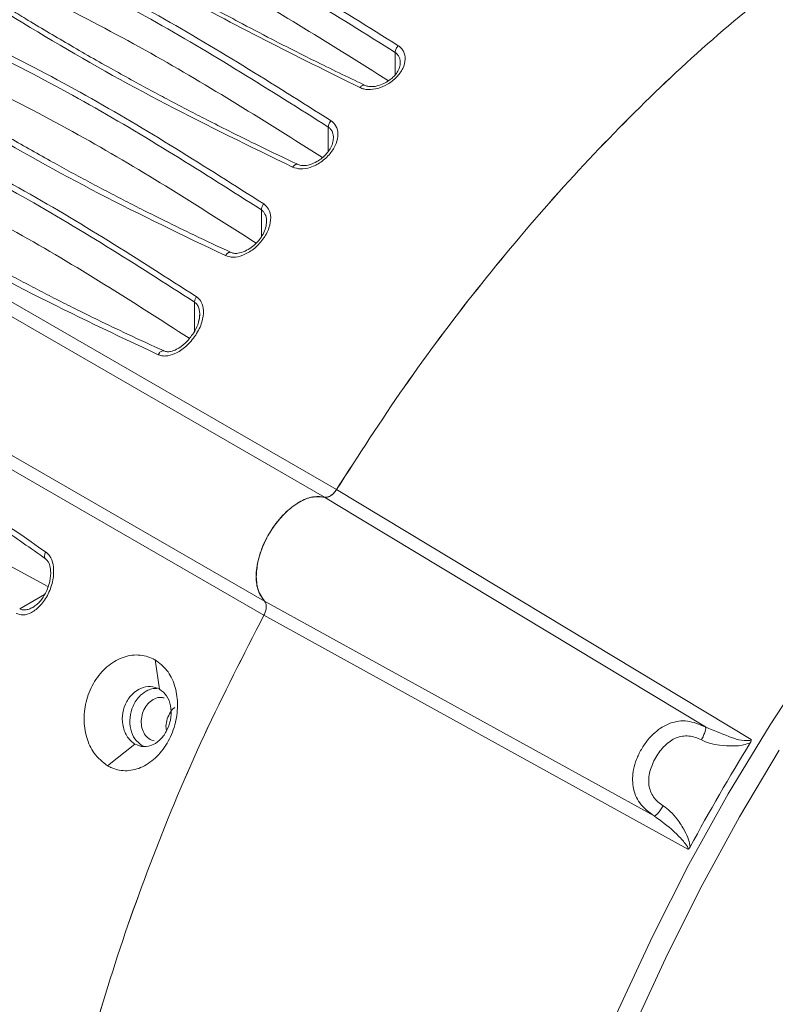
# Model space of a CAD drawing. Units: inches. Extents: x 2 to 63.8, y 1.2 to 49.2.
# Drawn here: x 46.8 to 49, y 18.9 to 21.8 of the extents above; entities that cross this region are included whole.
import ezdxf

# ---------------------------------------------------------------- set-up
doc = ezdxf.new("R2010")
doc.units = ezdxf.units.IN
doc.header["$LTSCALE"] = 6
doc.header["$MEASUREMENT"] = 0

msp = doc.modelspace()

# ---------------------------------------------------------------- linework, layer by layer
at = {"color": 7, "linetype": 'Continuous', "lineweight": 15}
for p, q in [((47.6598, 20.4255), (42.7573, 23.2557)), ((47.483, 20.081), (42.4576, 22.9822)), ((42.5822, 22.9525), (47.4847, 20.1224)), ((44.0285, 22.5642), (47.6947, 20.4477)), ((46.336, 20.4455), (46.8534, 20.1648)), ((47.6946, 20.4477), (48.9032, 19.7188)), ((48.7696, 19.7555), (47.6948, 20.4043)), ((47.4847, 20.1223), (48.62, 19.4964)), ((48.7186, 19.399), (47.483, 20.0811)), ((47.1792, 19.8656), (47.1663, 19.9509)), ((47.0277, 19.6423), (47.1074, 19.7057)), ((47.1286, 19.7008), (47.1359, 19.6987))]:
    msp.add_line(p, q, dxfattribs=at)
at = {"color": 8, "linetype": 'Continuous', "lineweight": 15}
for p, q in [((47.8655, 21.6571), (47.8655, 21.7222)), ((47.6706, 21.4335), (47.6706, 21.5047)), ((47.4757, 21.1852), (47.4757, 21.2633)), ((47.2809, 20.9091), (47.2809, 20.9942)), ((47.6948, 20.4043), (47.6596, 20.4255)), ((46.7715, 20.0998), (46.8438, 20.1416))]:
    msp.add_line(p, q, dxfattribs=at)
at = {"color": 7, "linetype": 'Continuous', "lineweight": 15, "flags": 128}
for points in [[(48.2139, 18.073), (48.2754, 18.2876), (48.3466, 18.5029), (48.4271, 18.718), (48.5168, 18.9322), (48.6152, 19.1446), (48.7219, 19.3542), (48.8365, 19.5603), (48.9586, 19.7621), (49.0876, 19.9587), (49.223, 20.1493), (49.3643, 20.3332), (49.511, 20.5096), (49.6624, 20.6779), (49.8179, 20.8374), (49.9769, 20.9873), (50.1388, 21.1272), (50.3029, 21.2564)], [(48.2742, 18.0643), (48.3338, 18.2703), (48.4023, 18.4769), (48.4796, 18.6835), (48.5653, 18.8891), (48.659, 19.0931), (48.7605, 19.2947), (48.8693, 19.4932), (48.9851, 19.6877)]]:
    msp.add_lwpolyline(points, dxfattribs=at)
at = {"color": 7, "linetype": 'Continuous', "lineweight": 15}
msp.add_arc((54.3981, 16.3331), 6.4516, 148.44245, 151.55755, dxfattribs=at)
for points, knots in [([(46.8108, 22.3384), (46.9949, 22.2465), (47.3634, 22.0625), (47.704, 21.8487), (47.8746, 21.7417)], [0, 0, 0, 0, 0.4993329, 1, 1, 1, 1]), ([(46.8032, 22.3181), (46.9872, 22.2262), (47.3552, 22.0424), (47.6954, 21.829), (47.8655, 21.7222)], [0, 0, 0, 0, 0.5, 1, 1, 1, 1]), ([(47.7832, 21.6234), (47.735, 21.6466), (47.6461, 21.6894), (47.5256, 21.7504), (47.4277, 21.8015), (47.3503, 21.843), (47.273, 21.8852), (47.1779, 21.9384), (47.0496, 22.0128), (46.8907, 22.1085), (46.7768, 22.1819), (46.7146, 22.222)], [0, 0, 0, 0, 0.129011, 0.238272, 0.32778, 0.397534, 0.452483, 0.542874, 0.664257, 0.816635, 1, 1, 1, 1]), ([(47.8462, 21.6396), (47.6824, 21.7425), (47.3484, 21.9521), (46.9872, 22.132), (46.8032, 22.2237)], [0, 0, 0, 0, 0.490562, 1, 1, 1, 1]), ([(47.7628, 21.6196), (47.5785, 21.711), (47.21, 21.8939), (46.8693, 22.1086), (46.699, 22.2159)], [0, 0, 0, 0, 0.500001, 1, 1, 1, 1]), ([(46.6149, 22.119), (46.7989, 22.0281), (47.1675, 21.8459), (47.5081, 21.6307), (47.6787, 21.523)], [0, 0, 0, 0, 0.499309, 1, 1, 1, 1]), ([(46.6084, 22.0999), (46.7923, 22.0089), (47.1603, 21.827), (47.5005, 21.6121), (47.6706, 21.5047)], [0, 0, 0, 0, 0.5, 1, 1, 1, 1]), ([(47.5816, 21.3959), (47.5446, 21.4135), (47.4772, 21.4454), (47.3892, 21.489), (47.3199, 21.524), (47.2641, 21.5528), (47.2123, 21.58), (47.1592, 21.6083), (47.1029, 21.6389), (47.0196, 21.685), (46.9144, 21.745), (46.8143, 21.8046), (46.7393, 21.8504), (46.6798, 21.8874), (46.6052, 21.9345), (46.55, 21.9708), (46.5198, 21.9906)], [0, 0, 0, 0, 0.099644, 0.181471, 0.23997, 0.289594, 0.33513, 0.383588, 0.437237, 0.492741, 0.617894, 0.73622, 0.78088, 0.835559, 0.91008, 1, 1, 1, 1]), ([(47.6538, 21.4154), (47.4892, 21.5195), (47.1544, 21.7311), (46.7923, 21.9095), (46.6084, 22.0002)], [0, 0, 0, 0, 0.491829, 1, 1, 1, 1]), ([(47.5669, 21.3877), (47.4432, 21.4478), (47.1973, 21.5674), (46.8423, 21.7661), (46.6165, 21.9106), (46.5031, 21.9831)], [0, 0, 0, 0, 0.334877, 0.666147, 1, 1, 1, 1]), ([(46.419, 21.8754), (46.603, 21.7855), (46.9715, 21.6056), (47.3122, 21.3888), (47.4828, 21.2803)], [0, 0, 0, 0, 0.499266, 1, 1, 1, 1]), ([(46.4135, 21.8576), (46.5974, 21.7677), (46.9654, 21.588), (47.3056, 21.3715), (47.4757, 21.2633)], [0, 0, 0, 0, 0.5, 1, 1, 1, 1]), ([(47.3873, 21.139), (47.3516, 21.1557), (47.2868, 21.1858), (47.2024, 21.227), (47.1356, 21.2603), (47.0793, 21.289), (47.0248, 21.3173), (46.9698, 21.3465), (46.9147, 21.3762), (46.8573, 21.4078), (46.7977, 21.4412), (46.7367, 21.4762), (46.6786, 21.5103), (46.6186, 21.5461), (46.5442, 21.5915), (46.4449, 21.6537), (46.3692, 21.7037), (46.3266, 21.7318)], [0, 0, 0, 0, 0.096315, 0.174859, 0.230294, 0.27956, 0.330054, 0.381412, 0.432802, 0.484192, 0.542924, 0.601626, 0.657709, 0.709486, 0.774564, 0.873393, 1, 1, 1, 1]), ([(47.4607, 21.1663), (47.2955, 21.2716), (46.9601, 21.4852), (46.5974, 21.6616), (46.4135, 21.7511)], [0, 0, 0, 0, 0.492734, 1, 1, 1, 1]), ([(47.8746, 21.7417), (47.8777, 21.7394), (47.8838, 21.7348), (47.8924, 21.7221), (47.8968, 21.7021), (47.8893, 21.6749), (47.8708, 21.649), (47.8448, 21.6287), (47.8156, 21.616), (47.7915, 21.6131), (47.7739, 21.6151), (47.7665, 21.6181), (47.7628, 21.6196)], [0, 0, 0, 0, 0.058314, 0.115679, 0.241763, 0.373581, 0.511274, 0.644217, 0.766035, 0.88534, 0.94249, 1, 1, 1, 1]), ([(47.8746, 21.7417), (47.8735, 21.7405), (47.8711, 21.7379), (47.8682, 21.7331), (47.866, 21.7276), (47.8657, 21.7241), (47.8655, 21.7222)], [0, 0, 0, 0, 0.221016, 0.458865, 0.721774, 1, 1, 1, 1]), ([(47.371, 21.1297), (47.2473, 21.189), (47.0014, 21.3069), (46.6464, 21.5052), (46.4206, 21.6509), (46.3072, 21.7241)], [0, 0, 0, 0, 0.335023, 0.666122, 1, 1, 1, 1]), ([(47.8806, 21.6926), (47.8803, 21.6881), (47.8795, 21.6796), (47.8723, 21.6649), (47.8625, 21.6525), (47.8506, 21.642), (47.8361, 21.6326), (47.8177, 21.6246), (47.8001, 21.6217), (47.7856, 21.6229), (47.7791, 21.6256), (47.7757, 21.627)], [0, 0, 0, 0, 0.140082, 0.264335, 0.370564, 0.460284, 0.565138, 0.69187, 0.837366, 0.916597, 1, 1, 1, 1]), ([(46.2186, 21.5872), (46.4026, 21.4987), (46.7704, 21.3216), (47.1107, 21.1033), (47.2809, 20.9942)], [0, 0, 0, 0, 0.4999993, 1, 1, 1, 1]), ([(46.2231, 21.6037), (46.4073, 21.515), (46.7758, 21.3376), (47.1165, 21.1191), (47.2869, 21.0098)], [0, 0, 0, 0, 0.500001, 1, 1, 1, 1]), ([(47.6787, 21.523), (47.6841, 21.5182), (47.6954, 21.5081), (47.7006, 21.4839), (47.6949, 21.4554), (47.6772, 21.4262), (47.6505, 21.4015), (47.6198, 21.386), (47.59, 21.3804), (47.5743, 21.3853), (47.5669, 21.3877)], [0, 0, 0, 0, 0.1068551, 0.2239039, 0.3535365, 0.4953318, 0.6395458, 0.7736736, 0.8933704, 1, 1, 1, 1]), ([(47.6787, 21.523), (47.6777, 21.5218), (47.6756, 21.5193), (47.673, 21.5148), (47.6711, 21.5097), (47.6708, 21.5064), (47.6706, 21.5047)], [0, 0, 0, 0, 0.217537, 0.460025, 0.723816, 1, 1, 1, 1]), ([(47.6858, 21.4734), (47.6853, 21.4681), (47.6845, 21.458), (47.6769, 21.4414), (47.667, 21.4276), (47.6551, 21.4158), (47.6408, 21.4052), (47.6226, 21.3959), (47.605, 21.3918), (47.5905, 21.3923), (47.5839, 21.3949), (47.5805, 21.3963)], [0, 0, 0, 0, 0.141789, 0.267896, 0.375407, 0.465519, 0.570284, 0.696815, 0.841062, 0.918785, 1, 1, 1, 1]), ([(47.2657, 20.8886), (47.1005, 20.9947), (46.7651, 21.2102), (46.4025, 21.3838), (46.2186, 21.4719)], [0, 0, 0, 0, 0.492662, 1, 1, 1, 1]), ([(47.1751, 20.8409), (47.052, 20.8988), (46.8061, 21.0145), (46.451, 21.2124), (46.2247, 21.3599), (46.1113, 21.4338)], [0, 0, 0, 0, 0.333418, 0.666081, 1, 1, 1, 1]), ([(47.1925, 20.8517), (47.1568, 20.868), (47.092, 20.8975), (47.0076, 20.938), (46.9408, 20.9709), (46.8846, 20.9993), (46.83, 21.0273), (46.775, 21.0562), (46.7199, 21.0857), (46.6626, 21.1172), (46.6029, 21.1506), (46.542, 21.1856), (46.4838, 21.2197), (46.4238, 21.2557), (46.3495, 21.3013), (46.2501, 21.364), (46.1744, 21.4146), (46.1318, 21.443)], [0, 0, 0, 0, 0.096314, 0.174858, 0.230293, 0.279559, 0.330052, 0.38141, 0.4328, 0.48419, 0.542922, 0.601624, 0.657707, 0.709484, 0.774562, 0.873392, 1, 1, 1, 1]), ([(47.4828, 21.2803), (47.4881, 21.2755), (47.4993, 21.2654), (47.5047, 21.24), (47.4993, 21.2091), (47.4816, 21.1763), (47.4544, 21.1481), (47.4235, 21.13), (47.3938, 21.123), (47.3782, 21.1275), (47.371, 21.1297)], [0, 0, 0, 0, 0.100692, 0.214523, 0.34489, 0.492567, 0.64419, 0.781744, 0.898866, 1, 1, 1, 1]), ([(47.4828, 21.2803), (47.4819, 21.2792), (47.48, 21.2767), (47.4778, 21.2724), (47.4761, 21.2678), (47.4759, 21.2648), (47.4757, 21.2633)], [0, 0, 0, 0, 0.222407, 0.466942, 0.728807, 1, 1, 1, 1]), ([(47.4909, 21.23), (47.4904, 21.2238), (47.4895, 21.2119), (47.4816, 21.1932), (47.4715, 21.1777), (47.4597, 21.1646), (47.4455, 21.1527), (47.4275, 21.1418), (47.41, 21.1362), (47.3954, 21.1359), (47.3887, 21.1385), (47.3853, 21.1398)], [0, 0, 0, 0, 0.143953, 0.272179, 0.381042, 0.471479, 0.576045, 0.702399, 0.845477, 0.921498, 1, 1, 1, 1]), ([(47.2869, 21.0098), (47.2896, 21.0077), (47.2951, 21.0034), (47.3035, 20.9906), (47.3089, 20.9681), (47.3036, 20.9339), (47.2857, 20.8969), (47.2579, 20.8645), (47.2265, 20.8432), (47.2015, 20.8365), (47.1851, 20.8372), (47.1784, 20.8397), (47.1751, 20.8409)], [0, 0, 0, 0, 0.046767, 0.0944616, 0.203849, 0.3363185, 0.4918627, 0.6522895, 0.7928702, 0.9058207, 0.9534459, 1, 1, 1, 1]), ([(47.2869, 21.0098), (47.2861, 21.0087), (47.2844, 21.0063), (47.2826, 21.0024), (47.2812, 20.9982), (47.281, 20.9956), (47.2809, 20.9942)], [0, 0, 0, 0, 0.228392, 0.474548, 0.733972, 1, 1, 1, 1]), ([(47.296, 20.9586), (47.2958, 20.9534), (47.2952, 20.9433), (47.2893, 20.9247), (47.2832, 20.9094), (47.276, 20.901), (47.275, 20.8998)], [0, 0, 0, 0, 0.2667246, 0.5127472, 0.9264768, 1, 1, 1, 1]), ([(47.275, 20.8998), (47.2684, 20.8909), (47.2554, 20.8734), (47.2314, 20.8568), (47.2135, 20.8502), (47.201, 20.8488), (47.195, 20.8509), (47.1919, 20.8519)], [0, 0, 0, 0, 0.2908687, 0.5744421, 0.7671582, 0.8798047, 1, 1, 1, 1]), ([(45.8018, 20.8902), (45.9223, 20.8289), (46.1623, 20.7067), (46.5114, 20.4983), (46.7351, 20.3435), (46.8475, 20.2656)], [0, 0, 0, 0, 0.333759, 0.665004, 1, 1, 1, 1]), ([(45.8043, 20.8682), (45.8409, 20.8502), (45.9056, 20.8182), (45.9893, 20.7748), (46.0539, 20.7404), (46.1084, 20.7108), (46.1613, 20.6815), (46.2146, 20.6514), (46.268, 20.6206), (46.3237, 20.5878), (46.3817, 20.5531), (46.4409, 20.5167), (46.4975, 20.4812), (46.5559, 20.4439), (46.6284, 20.3965), (46.7273, 20.3302), (46.8034, 20.2764), (46.847, 20.2456)], [0, 0, 0, 0, 0.101098, 0.178708, 0.233485, 0.282166, 0.332061, 0.382809, 0.43359, 0.484371, 0.542406, 0.600413, 0.65583, 0.706994, 0.771302, 0.868962, 1, 1, 1, 1]), ([(47.6596, 20.4255), (47.6624, 20.4252), (47.6679, 20.4246), (47.6775, 20.4292), (47.687, 20.4367), (47.6921, 20.444), (47.6946, 20.4477)], [0, 0, 0, 0, 0.251677, 0.5019151, 0.7507189, 1, 1, 1, 1]), ([(47.6691, 20.4259), (47.6693, 20.426), (47.6725, 20.426), (47.6794, 20.4305), (47.6881, 20.438), (47.6926, 20.4446), (47.6947, 20.4477)], [0, 0, 0, 0, 0.023509, 0.385087, 0.710618, 1, 1, 1, 1]), ([(47.4847, 20.1224), (47.4766, 20.1342), (47.4618, 20.1557), (47.4589, 20.2066), (47.4698, 20.2613), (47.4955, 20.3183), (47.532, 20.369), (47.5739, 20.4058), (47.6194, 20.4288), (47.6454, 20.4267), (47.6598, 20.4255)], [0, 0, 0, 0, 0.138599, 0.250725, 0.378015, 0.499989, 0.621963, 0.749259, 0.86139, 1, 1, 1, 1]), ([(46.8475, 20.2656), (46.8503, 20.2634), (46.8558, 20.2587), (46.8649, 20.2448), (46.8718, 20.2199), (46.8696, 20.1825), (46.8562, 20.1429), (46.8339, 20.1094), (46.8078, 20.0883), (46.782, 20.0799), (46.7675, 20.0844), (46.7608, 20.0865)], [0, 0, 0, 0, 0.047572, 0.096329, 0.210494, 0.350074, 0.508377, 0.662143, 0.7937, 0.904294, 1, 1, 1, 1]), ([(46.8471, 20.2455), (46.8495, 20.2433), (46.8542, 20.2389), (46.8594, 20.2273), (46.8629, 20.2084), (46.8601, 20.1783), (46.8488, 20.1476), (46.8343, 20.1257), (46.8215, 20.1121), (46.8135, 20.1069), (46.8094, 20.1042)], [0, 0, 0, 0, 0.076456, 0.147878, 0.269504, 0.447888, 0.659041, 0.812046, 0.902358, 1, 1, 1, 1]), ([(47.4847, 20.1224), (47.4864, 20.1202), (47.4896, 20.1157), (47.4904, 20.1051), (47.4887, 20.0931), (47.4849, 20.085), (47.483, 20.081)], [0, 0, 0, 0, 0.249276, 0.499841, 0.750633, 1, 1, 1, 1]), ([(47.483, 20.0811), (47.4849, 20.0851), (47.4887, 20.0932), (47.4904, 20.1052), (47.4896, 20.1158), (47.4864, 20.1202), (47.4847, 20.1224)], [0, 0, 0, 0, 0.250152, 0.500177, 0.750316, 1, 1, 1, 1]), ([(47.483, 20.0811), (47.4237, 19.9654), (47.3051, 19.734), (47.1563, 19.3782), (47.031, 19.0212), (46.9319, 18.6654), (46.8619, 18.3161), (46.8232, 18.0413), (46.818, 17.8894), (46.8166, 17.8458)], [0, 0, 0, 0, 0.156212, 0.312424, 0.468636, 0.624848, 0.78106, 0.937272, 1, 1, 1, 1]), ([(46.8166, 17.8458), (46.8181, 17.8893), (46.8232, 18.0412), (46.862, 18.316), (46.9319, 18.6653), (47.031, 19.021), (47.1563, 19.3781), (47.3051, 19.7339), (47.4237, 19.9653), (47.483, 20.081)], [0, 0, 0, 0, 0.062694, 0.218912, 0.37513, 0.531347, 0.687565, 0.843782, 1, 1, 1, 1]), ([(47.0277, 19.6423), (47.0135, 19.6534), (46.9871, 19.6739), (46.9645, 19.7244), (46.9567, 19.779), (46.9645, 19.8366), (46.9878, 19.8901), (47.0243, 19.9334), (47.0695, 19.9604), (47.1173, 19.9687), (47.1493, 19.9602), (47.1644, 19.952), (47.1663, 19.9509)], [0, 0, 0, 0, 0.122109, 0.226406, 0.332259, 0.439966, 0.550011, 0.660532, 0.771137, 0.87896, 0.984718, 1, 1, 1, 1]), ([(47.1663, 19.9509), (47.1785, 19.9418), (47.2027, 19.9235), (47.225, 19.8779), (47.2339, 19.8247), (47.2275, 19.7674), (47.2065, 19.7127), (47.1729, 19.6671), (47.1304, 19.6367), (47.0842, 19.6247), (47.0494, 19.631), (47.0318, 19.6402), (47.0277, 19.6423)], [0, 0, 0, 0, 0.104354, 0.208673, 0.314225, 0.421694, 0.531396, 0.641672, 0.752364, 0.859866, 0.96749, 1, 1, 1, 1]), ([(47.1792, 19.8657), (47.1706, 19.8692), (47.1533, 19.8762), (47.1269, 19.8705), (47.1089, 19.8597), (47.0929, 19.8451), (47.0778, 19.8226), (47.069, 19.7882), (47.0713, 19.7583), (47.0791, 19.737), (47.0897, 19.719), (47.1005, 19.7108), (47.1074, 19.7057)], [0, 0, 0, 0, 0.124722, 0.249835, 0.333026, 0.37643, 0.501464, 0.626549, 0.751676, 0.822706, 0.887841, 1, 1, 1, 1]), ([(47.1709, 19.8681), (47.1674, 19.868), (47.1588, 19.8679), (47.1424, 19.8622), (47.125, 19.8506), (47.1107, 19.8337), (47.0987, 19.8122), (47.091, 19.7829), (47.0934, 19.7488), (47.1059, 19.7185), (47.1209, 19.7068), (47.1286, 19.7008)], [0, 0, 0, 0, 0.054231, 0.132678, 0.254274, 0.343367, 0.423312, 0.568268, 0.713225, 0.853538, 1, 1, 1, 1]), ([(47.1074, 19.7057), (47.1159, 19.7022), (47.1331, 19.6952), (47.1609, 19.7021), (47.1855, 19.7209), (47.204, 19.7496), (47.2137, 19.7838), (47.2127, 19.818), (47.2014, 19.8481), (47.1866, 19.8598), (47.1792, 19.8657)], [0, 0, 0, 0, 0.125812, 0.251579, 0.376031, 0.500394, 0.625359, 0.75104, 0.875307, 1, 1, 1, 1]), ([(47.1629, 19.7154), (47.1606, 19.7156), (47.1566, 19.7161), (47.1478, 19.7209), (47.1373, 19.7301), (47.1282, 19.7478), (47.1247, 19.7687), (47.1271, 19.7907), (47.1353, 19.8112), (47.1483, 19.828), (47.1646, 19.8388), (47.1802, 19.8432), (47.1891, 19.8409), (47.1925, 19.8401)], [0, 0, 0, 0, 0.042994, 0.076733, 0.184145, 0.291559, 0.398931, 0.506273, 0.613609, 0.720944, 0.828278, 0.935617, 1, 1, 1, 1]), ([(47.1992, 19.7453), (47.1987, 19.7476), (47.1967, 19.7567), (47.1993, 19.7743), (47.2073, 19.7942), (47.2163, 19.8075), (47.2227, 19.8115), (47.2236, 19.812)], [0, 0, 0, 0, 0.095493, 0.382238, 0.668824, 0.955299, 1, 1, 1, 1]), ([(48.62, 19.4964), (48.6046, 19.5079), (48.582, 19.5248), (48.5653, 19.5561), (48.5562, 19.5881), (48.5576, 19.6244), (48.5684, 19.6614), (48.5824, 19.6907), (48.6009, 19.7177), (48.6281, 19.746), (48.6594, 19.7654), (48.6919, 19.7732), (48.7268, 19.7739), (48.7523, 19.7629), (48.7696, 19.7555)], [0, 0, 0, 0, 0.130114, 0.190468, 0.253284, 0.366855, 0.430724, 0.499322, 0.569316, 0.63451, 0.75051, 0.812722, 0.872551, 1, 1, 1, 1]), ([(48.758, 19.7177), (48.7602, 19.7219), (48.7647, 19.7307), (48.7693, 19.7428), (48.7713, 19.752), (48.7701, 19.7544), (48.7696, 19.7555)], [0, 0, 0, 0, 0.240866, 0.499993, 0.759124, 1, 1, 1, 1]), ([(48.9033, 19.7188), (48.903, 19.7185), (48.9024, 19.7177), (48.9005, 19.7166), (48.8782, 19.7131), (48.8352, 19.7284), (48.7923, 19.7461), (48.7696, 19.7555)], [0, 0, 0, 0, 0.008926, 0.01883, 0.044618, 0.49269, 1, 1, 1, 1]), ([(48.6469, 19.5253), (48.6415, 19.5291), (48.6307, 19.5365), (48.6182, 19.5511), (48.6092, 19.5675), (48.6045, 19.5858), (48.6041, 19.6055), (48.609, 19.633), (48.6233, 19.6674), (48.6459, 19.6968), (48.6673, 19.7148), (48.6845, 19.7243), (48.7027, 19.7293), (48.7214, 19.7296), (48.7402, 19.7261), (48.7521, 19.7205), (48.758, 19.7177)], [0, 0, 0, 0, 0.060533, 0.120733, 0.182101, 0.242149, 0.30371, 0.368817, 0.500352, 0.631871, 0.696934, 0.758438, 0.818353, 0.879608, 0.939615, 1, 1, 1, 1]), ([(48.758, 19.7177), (48.7658, 19.7141), (48.7827, 19.7066), (48.8148, 19.7007), (48.8481, 19.6997), (48.8783, 19.7014), (48.894, 19.7071), (48.9006, 19.7096)], [0, 0, 0, 0, 0.17664, 0.377595, 0.653054, 0.853332, 1, 1, 1, 1]), ([(48.9006, 19.7096), (48.9015, 19.7112), (48.9028, 19.7135), (48.9034, 19.7167), (48.9033, 19.7181), (48.9032, 19.7188)], [0, 0, 0, 0, 0.539125, 0.774453, 1, 1, 1, 1]), ([(48.62, 19.4964), (48.6212, 19.4965), (48.6238, 19.4966), (48.6308, 19.503), (48.639, 19.513), (48.6444, 19.5213), (48.6469, 19.5253)], [0, 0, 0, 0, 0.240853, 0.499977, 0.759116, 1, 1, 1, 1]), ([(48.7253, 19.4058), (48.7241, 19.4128), (48.7212, 19.4292), (48.7077, 19.4562), (48.6901, 19.4845), (48.669, 19.5094), (48.654, 19.5203), (48.6469, 19.5253)], [0, 0, 0, 0, 0.1459626, 0.3456387, 0.6209265, 0.8227252, 1, 1, 1, 1]), ([(48.62, 19.4964), (48.6401, 19.4818), (48.6705, 19.4597), (48.699, 19.4302), (48.7119, 19.4146), (48.7176, 19.4068), (48.7191, 19.4024), (48.7191, 19.4002), (48.7188, 19.3994), (48.7186, 19.3989)], [0, 0, 0, 0, 0.506712, 0.766698, 0.893193, 0.955467, 0.981136, 0.991057, 1, 1, 1, 1]), ([(48.7186, 19.399), (48.7192, 19.3993), (48.7205, 19.3999), (48.723, 19.4021), (48.7243, 19.4043), (48.7253, 19.4058)], [0, 0, 0, 0, 0.230147, 0.471237, 1, 1, 1, 1])]:
    msp.add_open_spline(points, degree=3, knots=knots, dxfattribs=at)
for points in [[(49.0555, 21.9764), (48.9721, 21.9105), (48.8052, 21.7787), (48.562, 21.5504), (48.3267, 21.3022), (48.1022, 21.0339), (47.8891, 20.7495), (47.7594, 20.5483), (47.6946, 20.4477)], [(47.6947, 20.4477), (47.7595, 20.5483), (47.8891, 20.7495), (48.1023, 21.0339), (48.3268, 21.3022), (48.5621, 21.5503), (48.8052, 21.7787), (48.9721, 21.9105), (49.0555, 21.9764)], [(47.6596, 20.4255), (47.6498, 20.4268), (47.6302, 20.4292), (47.5959, 20.4175), (47.5613, 20.3953), (47.5285, 20.3631), (47.4999, 20.3237), (47.4781, 20.28), (47.4636, 20.2349), (47.4618, 20.2074), (47.4609, 20.1936)], [(47.4609, 20.1936), (47.4619, 20.179), (47.4641, 20.1497), (47.4779, 20.1315), (47.4848, 20.1224)]]:
    msp.add_open_spline(points, degree=3, dxfattribs=at)
at = {"color": 8, "linetype": 'Continuous', "lineweight": 15}
for points, knots in [([(47.8655, 21.7222), (47.8679, 21.7204), (47.8729, 21.7165), (47.8776, 21.7086), (47.8803, 21.7004), (47.8804, 21.6946), (47.8804, 21.6921)], [0, 0, 0, 0, 0.2631042, 0.5327044, 0.7940475, 1, 1, 1, 1]), ([(47.7765, 21.6264), (47.7762, 21.6266), (47.7751, 21.627), (47.7727, 21.6268), (47.7696, 21.6257), (47.7661, 21.6233), (47.7639, 21.6209), (47.7628, 21.6196)], [0, 0, 0, 0, 0.087973, 0.289184, 0.511489, 0.750763, 1, 1, 1, 1]), ([(47.6706, 21.5047), (47.6731, 21.5027), (47.6782, 21.4987), (47.6829, 21.4901), (47.6855, 21.4813), (47.6855, 21.4753), (47.6855, 21.4727)], [0, 0, 0, 0, 0.265605, 0.540519, 0.805495, 1, 1, 1, 1]), ([(47.5813, 21.3958), (47.5809, 21.3959), (47.5797, 21.3963), (47.5771, 21.3959), (47.5738, 21.3945), (47.5702, 21.3918), (47.568, 21.3891), (47.5669, 21.3877)], [0, 0, 0, 0, 0.100699, 0.297819, 0.516817, 0.75338, 1, 1, 1, 1]), ([(47.4757, 21.2633), (47.4778, 21.2616), (47.4821, 21.2583), (47.4881, 21.2484), (47.4918, 21.2385), (47.4906, 21.2307), (47.4905, 21.2299)], [0, 0, 0, 0, 0.21841, 0.445813, 0.939741, 1, 1, 1, 1]), ([(47.3861, 21.1392), (47.3856, 21.1394), (47.3842, 21.1397), (47.3815, 21.1392), (47.378, 21.1375), (47.3743, 21.1343), (47.3721, 21.1312), (47.371, 21.1297)], [0, 0, 0, 0, 0.1129807, 0.3060961, 0.5219065, 0.7559174, 1, 1, 1, 1]), ([(47.2809, 20.9942), (47.2835, 20.9919), (47.289, 20.9873), (47.2938, 20.9767), (47.2961, 20.9645), (47.2964, 20.9514), (47.2941, 20.9423), (47.293, 20.9378)], [0, 0, 0, 0, 0.188298, 0.388933, 0.579562, 0.793748, 1, 1, 1, 1]), ([(47.1926, 20.8514), (47.1924, 20.8516), (47.1913, 20.8523), (47.189, 20.8524), (47.1858, 20.8517), (47.1821, 20.8496), (47.1783, 20.846), (47.1762, 20.8426), (47.1751, 20.8409)], [0, 0, 0, 0, 0.051363, 0.21997, 0.388547, 0.578144, 0.784582, 1, 1, 1, 1]), ([(46.8475, 20.2656), (46.8466, 20.2639), (46.8448, 20.2604), (46.8437, 20.2553), (46.8437, 20.2511), (46.8448, 20.248), (46.8459, 20.2462), (46.8468, 20.2458), (46.8469, 20.2457)], [0, 0, 0, 0, 0.223104, 0.436937, 0.633509, 0.808533, 0.983565, 1, 1, 1, 1]), ([(46.8102, 20.105), (46.8082, 20.1038), (46.8027, 20.1004), (46.7929, 20.0974), (46.7815, 20.0962), (46.7748, 20.0987), (46.7715, 20.0998)], [0, 0, 0, 0, 0.162429, 0.43781, 0.727456, 1, 1, 1, 1])]:
    msp.add_open_spline(points, degree=3, knots=knots, dxfattribs=at)

doc.saveas('drawing.dxf')
